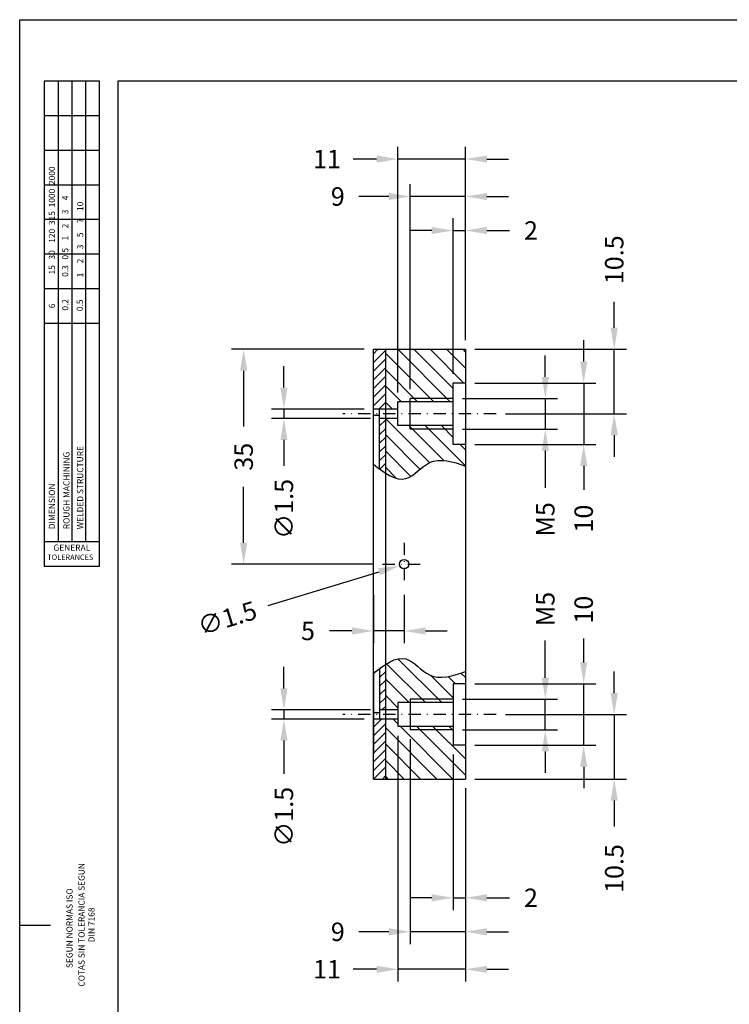
# Model space of a CAD drawing. Extents: x 8 to 426, y 7 to 302.
# Drawn here: x 8 to 123, y 142 to 302 of the extents above; entities that cross this region are included whole.
import ezdxf
from ezdxf.enums import TextEntityAlignment as Align

# ---------------------------------------------------------------- set-up
doc = ezdxf.new("R2010")
doc.units = 0
doc.header["$LTSCALE"] = 4
doc.header["$MEASUREMENT"] = 0
doc.linetypes.add('DASHDOT', pattern=[1, 0.5, -0.25, 0, -0.25])
doc.layers.get('0').update_dxf_attribs({"linetype": 'CONTINUOUS'})
doc.layers.get('DEFPOINTS').update_dxf_attribs({"linetype": 'CONTINUOUS'})
for name, color, linetype in [('CAJETIN', 1, 'CONTINUOUS'), ('COTAS', 5, 'CONTINUOUS'), ('EJES', 3, 'DASHDOT'), ('FINA', 5, 'CONTINUOUS'), ('RAYADOS', 6, 'CONTINUOUS')]:
    doc.layers.add(name, color=color, linetype=linetype)
doc.styles.add('ROMANS', font='romans')
doc.dimstyles.new('POL', dxfattribs={"dimtxt": 3, "dimasz": 3.5, "dimexe": 2, "dimexo": 1.5, "dimgap": 2.5, "dimtad": 0, "dimdec": 4, "dimzin": 0, "dimtxsty": 'ROMANS', "dimcen": 0, "dimazin": 3, "dimtfac": 3, "dimtdec": 4, "dimtmove": 0, "dimatfit": 3, "dimtolj": 1, "dimtzin": 0})
pattern_1 = [(45, (-0.7422, 11.0589), (-0.7071068, 0.7071068), [])]
pattern_2 = [(135, (-0.7422, 11.0589), (-1.325825, -1.325825), [])]

# ---------------------------------------------------------------- blocks, each defined once
blk = doc.blocks.new('*D0')
at = {"color": 0, "linetype": 'BYBLOCK'}
for p, q in [((63.65, 248.81), (42, 248.81)), ((44, 245.31), (44, 236.24)), ((44, 217.31), (44, 226.38)), ((65.15, 213.81), (42, 213.81))]:
    blk.add_line(p, q, dxfattribs=at)
for points in [[(43.41, 245.31), (44.58, 245.31), (44, 248.81)], [(43.41, 217.31), (44.58, 217.31), (44, 213.81)]]:
    blk.add_solid(points, dxfattribs=at)
at = {"layer": 'DEFPOINTS', "color": 0, "linetype": 'BYBLOCK'}
for p in [(44, 248.81), (65.15, 248.81), (66.65, 213.81)]:
    blk.add_point(p, dxfattribs=at)
at = {"color": 0, "linetype": 'BYBLOCK', "insert": (44, 231.31), "char_height": 3, "attachment_point": 5, "rotation": 90, "style": 'ROMANS'}
blk.add_mtext('\\A1;35', dxfattribs=at)
blk = doc.blocks.new('*D9')
at = {"color": 0, "linetype": 'BYBLOCK'}
for p, q in [((104.39, 252.31), (104.39, 256.54)), ((81.65, 248.81), (106.39, 248.81)), ((104.39, 238.31), (104.39, 248.81)), ((86.65, 238.31), (106.39, 238.31)), ((104.39, 234.81), (104.39, 231.31))]:
    blk.add_line(p, q, dxfattribs=at)
for points in [[(103.8, 252.31), (104.97, 252.31), (104.39, 248.81)], [(103.8, 234.81), (104.97, 234.81), (104.39, 238.31)]]:
    blk.add_solid(points, dxfattribs=at)
at = {"layer": 'DEFPOINTS', "color": 0, "linetype": 'BYBLOCK'}
for p in [(80.15, 248.81), (104.39, 248.81), (85.15, 238.31)]:
    blk.add_point(p, dxfattribs=at)
at = {"color": 0, "linetype": 'BYBLOCK', "insert": (104.39, 263.39), "char_height": 3, "attachment_point": 5, "rotation": 90, "style": 'ROMANS'}
blk.add_mtext('\\A1;10.5', dxfattribs=at)
blk = doc.blocks.new('*D10')
at = {"color": 0, "linetype": 'BYBLOCK'}
for p, q in [((71.15, 242.31), (71.15, 275.7)), ((80.15, 250.31), (80.15, 275.7)), ((67.65, 273.7), (62.77, 273.7)), ((80.15, 273.7), (71.15, 273.7)), ((83.65, 273.7), (87.15, 273.7))]:
    blk.add_line(p, q, dxfattribs=at)
for points in [[(67.65, 274.28), (67.65, 273.11), (71.15, 273.7)], [(83.65, 274.28), (83.65, 273.11), (80.15, 273.7)]]:
    blk.add_solid(points, dxfattribs=at)
at = {"layer": 'DEFPOINTS', "color": 0, "linetype": 'BYBLOCK'}
for p in [(71.15, 273.7), (80.15, 248.81), (71.15, 240.81)]:
    blk.add_point(p, dxfattribs=at)
at = {"color": 0, "linetype": 'BYBLOCK', "insert": (59.34, 273.7), "char_height": 3, "attachment_point": 5, "style": 'ROMANS'}
blk.add_mtext('\\A1;9', dxfattribs=at)
blk = doc.blocks.new('*D11')
at = {"color": 0, "linetype": 'BYBLOCK'}
for p, q in [((78.15, 244.81), (78.15, 270.16)), ((80.15, 250.31), (80.15, 270.16)), ((74.65, 268.16), (71.15, 268.16)), ((78.15, 268.16), (80.15, 268.16)), ((83.65, 268.16), (87.32, 268.16))]:
    blk.add_line(p, q, dxfattribs=at)
for points in [[(74.65, 268.74), (74.65, 267.57), (78.15, 268.16)], [(83.65, 268.74), (83.65, 267.57), (80.15, 268.16)]]:
    blk.add_solid(points, dxfattribs=at)
at = {"layer": 'DEFPOINTS', "color": 0, "linetype": 'BYBLOCK'}
for p in [(78.15, 268.16), (80.15, 248.81), (78.15, 243.31)]:
    blk.add_point(p, dxfattribs=at)
at = {"color": 0, "linetype": 'BYBLOCK', "insert": (90.82, 268.16), "char_height": 3, "attachment_point": 5, "style": 'ROMANS'}
blk.add_mtext('\\A1;2', dxfattribs=at)
blk = doc.blocks.new('*D12')
at = {"color": 0, "linetype": 'BYBLOCK'}
for p, q in [((69.15, 241.75), (69.15, 281.8)), ((80.15, 250.31), (80.15, 281.8)), ((65.65, 279.8), (61.85, 279.8)), ((80.15, 279.8), (69.15, 279.8)), ((83.65, 279.8), (87.15, 279.8))]:
    blk.add_line(p, q, dxfattribs=at)
for points in [[(65.65, 280.39), (65.65, 279.22), (69.15, 279.8)], [(83.65, 280.39), (83.65, 279.22), (80.15, 279.8)]]:
    blk.add_solid(points, dxfattribs=at)
at = {"layer": 'DEFPOINTS', "color": 0, "linetype": 'BYBLOCK'}
for p in [(69.15, 279.8), (80.15, 248.81), (69.15, 240.25)]:
    blk.add_point(p, dxfattribs=at)
at = {"color": 0, "linetype": 'BYBLOCK', "insert": (57.57, 279.8), "char_height": 3, "attachment_point": 5, "style": 'ROMANS'}
blk.add_mtext('\\A1;11', dxfattribs=at)
blk = doc.blocks.new('*D13')
at = {"color": 0, "linetype": 'BYBLOCK'}
for p, q in [((50.56, 242.56), (50.56, 246.06)), ((63.65, 239.06), (48.56, 239.06)), ((50.56, 239.06), (50.56, 237.56)), ((64.65, 237.56), (48.56, 237.56)), ((50.56, 234.06), (50.56, 229.81))]:
    blk.add_line(p, q, dxfattribs=at)
for points in [[(49.98, 242.56), (51.14, 242.56), (50.56, 239.06)], [(49.98, 234.06), (51.14, 234.06), (50.56, 237.56)]]:
    blk.add_solid(points, dxfattribs=at)
at = {"layer": 'DEFPOINTS', "color": 0, "linetype": 'BYBLOCK'}
for p in [(65.15, 239.06), (50.56, 237.56), (66.15, 237.56)]:
    blk.add_point(p, dxfattribs=at)
at = {"color": 0, "linetype": 'BYBLOCK', "insert": (50.56, 222.81), "char_height": 3, "attachment_point": 5, "rotation": 90, "style": 'ROMANS'}
blk.add_mtext('\\A1;∅1.5', dxfattribs=at)
blk = doc.blocks.new('*D14')
at = {"color": 0, "linetype": 'BYBLOCK'}
for p, q in [((99.41, 246.81), (99.41, 250.31)), ((81.65, 243.31), (101.41, 243.31)), ((99.41, 243.31), (99.41, 233.31)), ((81.65, 233.31), (101.41, 233.31)), ((99.41, 229.81), (99.41, 225.94))]:
    blk.add_line(p, q, dxfattribs=at)
for points in [[(98.83, 246.81), (100, 246.81), (99.41, 243.31)], [(98.83, 229.81), (100, 229.81), (99.41, 233.31)]]:
    blk.add_solid(points, dxfattribs=at)
at = {"layer": 'DEFPOINTS', "color": 0, "linetype": 'BYBLOCK'}
for p in [(80.15, 243.31), (80.15, 233.31), (99.41, 233.31)]:
    blk.add_point(p, dxfattribs=at)
at = {"color": 0, "linetype": 'BYBLOCK', "insert": (99.41, 221.23), "char_height": 3, "attachment_point": 5, "rotation": 90, "style": 'ROMANS'}
blk.add_mtext('\\A1;10', dxfattribs=at)
blk = doc.blocks.new('*D15')
at = {"color": 0, "linetype": 'BYBLOCK'}
for p, q in [((93.16, 244.31), (93.16, 247.81)), ((79.65, 240.81), (95.16, 240.81)), ((93.16, 240.81), (93.16, 235.81)), ((79.65, 235.81), (95.16, 235.81)), ((93.16, 232.31), (93.16, 226.25))]:
    blk.add_line(p, q, dxfattribs=at)
for points in [[(92.58, 244.31), (93.75, 244.31), (93.16, 240.81)], [(92.58, 232.31), (93.75, 232.31), (93.16, 235.81)]]:
    blk.add_solid(points, dxfattribs=at)
at = {"layer": 'DEFPOINTS', "color": 0, "linetype": 'BYBLOCK'}
for p in [(78.15, 240.81), (78.15, 235.81), (93.16, 235.81)]:
    blk.add_point(p, dxfattribs=at)
at = {"color": 0, "linetype": 'BYBLOCK', "insert": (93.16, 221.11), "char_height": 3, "attachment_point": 5, "rotation": 90, "style": 'ROMANS'}
blk.add_mtext('\\A1;M5', dxfattribs=at)
blk = doc.blocks.new('*D29')
at = {"color": 0, "linetype": 'BYBLOCK'}
blk.add_line((48.02, 207.06), (66.08, 212.57), dxfattribs=at)
blk.add_solid([(65.91, 213.13), (66.25, 212.01), (69.43, 213.59)], dxfattribs=at)
at = {"layer": 'DEFPOINTS', "color": 0, "linetype": 'BYBLOCK'}
for p in [(69.43, 213.59), (70.87, 214.03)]:
    blk.add_point(p, dxfattribs=at)
at = {"color": 0, "linetype": 'BYBLOCK', "insert": (41.33, 205.02), "char_height": 3, "attachment_point": 5, "rotation": 16.9676, "style": 'ROMANS'}
blk.add_mtext('\\A1;∅1.5', dxfattribs=at)
blk = doc.blocks.new('*D30')
at = {"color": 0, "linetype": 'BYBLOCK'}
for p, q in [((104.39, 192.81), (104.39, 196.31)), ((86.65, 189.31), (106.39, 189.31)), ((104.39, 189.31), (104.39, 178.81)), ((81.65, 178.81), (106.39, 178.81)), ((104.39, 175.31), (104.39, 171.08))]:
    blk.add_line(p, q, dxfattribs=at)
for points in [[(103.8, 192.81), (104.97, 192.81), (104.39, 189.31)], [(103.8, 175.31), (104.97, 175.31), (104.39, 178.81)]]:
    blk.add_solid(points, dxfattribs=at)
at = {"layer": 'DEFPOINTS', "color": 0, "linetype": 'BYBLOCK'}
for p in [(85.15, 189.31), (80.15, 178.81), (104.39, 178.81)]:
    blk.add_point(p, dxfattribs=at)
at = {"color": 0, "linetype": 'BYBLOCK', "insert": (104.39, 164.23), "char_height": 3, "attachment_point": 5, "rotation": 90, "style": 'ROMANS'}
blk.add_mtext('\\A1;10.5', dxfattribs=at)
blk = doc.blocks.new('*D35')
at = {"color": 0, "linetype": 'BYBLOCK'}
for p, q in [((99.41, 197.81), (99.41, 201.68)), ((81.65, 194.31), (101.41, 194.31)), ((99.41, 184.31), (99.41, 194.31)), ((81.65, 184.31), (101.41, 184.31)), ((99.41, 180.81), (99.41, 177.31))]:
    blk.add_line(p, q, dxfattribs=at)
for points in [[(98.83, 197.81), (100, 197.81), (99.41, 194.31)], [(98.83, 180.81), (100, 180.81), (99.41, 184.31)]]:
    blk.add_solid(points, dxfattribs=at)
at = {"layer": 'DEFPOINTS', "color": 0, "linetype": 'BYBLOCK'}
for p in [(80.15, 194.31), (99.41, 194.31), (80.15, 184.31)]:
    blk.add_point(p, dxfattribs=at)
at = {"color": 0, "linetype": 'BYBLOCK', "insert": (99.41, 206.39), "char_height": 3, "attachment_point": 5, "rotation": 90, "style": 'ROMANS'}
blk.add_mtext('\\A1;10', dxfattribs=at)
blk = doc.blocks.new('*D36')
at = {"color": 0, "linetype": 'BYBLOCK'}
for p, q in [((93.16, 195.31), (93.16, 201.37)), ((79.65, 191.81), (95.16, 191.81)), ((93.16, 186.81), (93.16, 191.81)), ((79.65, 186.81), (95.16, 186.81)), ((93.16, 183.31), (93.16, 179.81))]:
    blk.add_line(p, q, dxfattribs=at)
for points in [[(92.58, 195.31), (93.75, 195.31), (93.16, 191.81)], [(92.58, 183.31), (93.75, 183.31), (93.16, 186.81)]]:
    blk.add_solid(points, dxfattribs=at)
at = {"layer": 'DEFPOINTS', "color": 0, "linetype": 'BYBLOCK'}
for p in [(78.15, 191.81), (93.16, 191.81), (78.15, 186.81)]:
    blk.add_point(p, dxfattribs=at)
at = {"color": 0, "linetype": 'BYBLOCK', "insert": (93.16, 206.51), "char_height": 3, "attachment_point": 5, "rotation": 90, "style": 'ROMANS'}
blk.add_mtext('\\A1;M5', dxfattribs=at)
blk = doc.blocks.new('*D32')
at = {"color": 0, "linetype": 'BYBLOCK'}
for p, q in [((78.15, 182.81), (78.15, 157.46)), ((80.15, 177.31), (80.15, 157.46)), ((74.65, 159.46), (71.15, 159.46)), ((78.15, 159.46), (80.15, 159.46)), ((83.65, 159.46), (87.32, 159.46))]:
    blk.add_line(p, q, dxfattribs=at)
for points in [[(74.65, 160.05), (74.65, 158.88), (78.15, 159.46)], [(83.65, 160.05), (83.65, 158.88), (80.15, 159.46)]]:
    blk.add_solid(points, dxfattribs=at)
at = {"layer": 'DEFPOINTS', "color": 0, "linetype": 'BYBLOCK'}
for p in [(78.15, 184.31), (80.15, 178.81), (78.15, 159.46)]:
    blk.add_point(p, dxfattribs=at)
at = {"color": 0, "linetype": 'BYBLOCK', "insert": (90.82, 159.46), "char_height": 3, "attachment_point": 5, "style": 'ROMANS'}
blk.add_mtext('\\A1;2', dxfattribs=at)
blk = doc.blocks.new('*D31')
at = {"color": 0, "linetype": 'BYBLOCK'}
for p, q in [((71.15, 185.31), (71.15, 151.93)), ((80.15, 177.31), (80.15, 151.93)), ((67.65, 153.93), (62.77, 153.93)), ((80.15, 153.93), (71.15, 153.93)), ((83.65, 153.93), (87.15, 153.93))]:
    blk.add_line(p, q, dxfattribs=at)
for points in [[(67.65, 154.51), (67.65, 153.34), (71.15, 153.93)], [(83.65, 154.51), (83.65, 153.34), (80.15, 153.93)]]:
    blk.add_solid(points, dxfattribs=at)
at = {"layer": 'DEFPOINTS', "color": 0, "linetype": 'BYBLOCK'}
for p in [(71.15, 186.81), (80.15, 178.81), (71.15, 153.93)]:
    blk.add_point(p, dxfattribs=at)
at = {"color": 0, "linetype": 'BYBLOCK', "insert": (59.34, 153.93), "char_height": 3, "attachment_point": 5, "style": 'ROMANS'}
blk.add_mtext('\\A1;9', dxfattribs=at)
blk = doc.blocks.new('*D33')
at = {"color": 0, "linetype": 'BYBLOCK'}
for p, q in [((69.15, 185.87), (69.15, 145.82)), ((80.15, 177.31), (80.15, 145.82)), ((65.65, 147.82), (61.85, 147.82)), ((80.15, 147.82), (69.15, 147.82)), ((83.65, 147.82), (87.15, 147.82))]:
    blk.add_line(p, q, dxfattribs=at)
for points in [[(65.65, 148.4), (65.65, 147.23), (69.15, 147.82)], [(83.65, 148.4), (83.65, 147.23), (80.15, 147.82)]]:
    blk.add_solid(points, dxfattribs=at)
at = {"layer": 'DEFPOINTS', "color": 0, "linetype": 'BYBLOCK'}
for p in [(69.15, 187.37), (80.15, 178.81), (69.15, 147.82)]:
    blk.add_point(p, dxfattribs=at)
at = {"color": 0, "linetype": 'BYBLOCK', "insert": (57.57, 147.82), "char_height": 3, "attachment_point": 5, "style": 'ROMANS'}
blk.add_mtext('\\A1;11', dxfattribs=at)
blk = doc.blocks.new('*D34')
at = {"color": 0, "linetype": 'BYBLOCK'}
for p, q in [((50.56, 193.56), (50.56, 197.06)), ((64.65, 190.06), (48.56, 190.06)), ((50.56, 190.06), (50.56, 188.56)), ((63.65, 188.56), (48.56, 188.56)), ((50.56, 185.06), (50.56, 179.65))]:
    blk.add_line(p, q, dxfattribs=at)
for points in [[(49.98, 193.56), (51.14, 193.56), (50.56, 190.06)], [(49.98, 185.06), (51.14, 185.06), (50.56, 188.56)]]:
    blk.add_solid(points, dxfattribs=at)
at = {"layer": 'DEFPOINTS', "color": 0, "linetype": 'BYBLOCK'}
for p in [(50.56, 190.06), (66.15, 190.06), (65.15, 188.56)]:
    blk.add_point(p, dxfattribs=at)
at = {"color": 0, "linetype": 'BYBLOCK', "insert": (50.56, 172.65), "char_height": 3, "attachment_point": 5, "rotation": 90, "style": 'ROMANS'}
blk.add_mtext('\\A1;∅1.5', dxfattribs=at)
blk = doc.blocks.new('*D37')
at = {"color": 0, "linetype": 'BYBLOCK'}
for p, q in [((65.15, 208.81), (65.15, 200.93)), ((70.15, 208.81), (70.15, 200.93)), ((61.65, 202.93), (57.98, 202.93)), ((70.15, 202.93), (65.15, 202.93)), ((73.65, 202.93), (77.15, 202.93))]:
    blk.add_line(p, q, dxfattribs=at)
for points in [[(61.65, 203.51), (61.65, 202.34), (65.15, 202.93)], [(73.65, 203.51), (73.65, 202.34), (70.15, 202.93)]]:
    blk.add_solid(points, dxfattribs=at)
at = {"layer": 'DEFPOINTS', "color": 0, "linetype": 'BYBLOCK'}
for p in [(65.15, 210.31), (70.15, 210.31), (65.15, 202.93)]:
    blk.add_point(p, dxfattribs=at)
at = {"color": 0, "linetype": 'BYBLOCK', "insert": (54.48, 202.93), "char_height": 3, "attachment_point": 5, "style": 'ROMANS'}
blk.add_mtext('\\A1;5', dxfattribs=at)

msp = doc.modelspace()

# ---------------------------------------------------------------- hatches: boundary and pattern name
at = {"layer": 'RAYADOS'}
h = msp.add_hatch(dxfattribs=at)
h.set_pattern_fill('ANSI31', color=256, scale=8, style=0)
h.set_pattern_definition(pattern_1)
h.paths.add_polyline_path([(67.1489, 248.81077), (65.1489, 248.81077), (65.1489, 239.06077), (67.1489, 239.06077)])
edge = h.paths.add_edge_path()
edge.add_line((67.1489, 237.56077), (66.1489, 237.56077))
edge.add_line((66.1489, 237.56077), (66.1489, 229.32088))
edge.add_spline(control_points=[(66.1489, 229.32088), (66.48394, 229.07554), (66.81771, 228.84161), (67.1489, 228.63057)], knot_values=[1.052059305, 1.052059305, 1.052059305, 1.052059305, 2.112212419, 2.112212419, 2.112212419, 2.112212419], degree=3, periodic=0)
edge.add_line((67.1489, 228.63057), (67.1489, 237.56077))
h = msp.add_hatch(dxfattribs=at)
h.set_pattern_fill('ANSI31', color=256, scale=15, angle=90, style=0)
h.set_pattern_definition(pattern_2)
edge = h.paths.add_edge_path()
edge.add_line((71.1489, 235.81077), (71.1489, 236.37077))
edge.add_line((71.1489, 236.37077), (69.1489, 236.37077))
edge.add_line((69.1489, 236.37077), (69.1489, 237.56077))
edge.add_line((69.1489, 237.56077), (67.1489, 237.56077))
edge.add_line((67.1489, 237.56077), (67.1489, 228.63057))
edge.add_spline(control_points=[(67.1489, 228.63057), (68.29834, 227.89813), (70.82843, 226.86505), (74.40257, 231.7063), (78.08908, 230.48287), (80.1489, 229.79929)], knot_values=[2.112212419, 2.112212419, 2.112212419, 2.112212419, 5.791655689, 10.436044631, 16.317057629, 16.317057629, 16.317057629, 16.317057629], degree=3, periodic=0)
edge.add_line((80.1489, 229.79929), (80.1489, 233.31077))
edge.add_line((80.1489, 233.31077), (78.1489, 233.31077))
edge.add_line((78.1489, 233.31077), (78.1489, 235.81077))
edge.add_line((78.1489, 235.81077), (71.1489, 235.81077))
h.paths.add_polyline_path([(71.1489, 236.37077), (71.1489, 235.81077), (78.1489, 235.81077), (78.1489, 236.37077)], flags=16)
h.paths.add_polyline_path([(78.1489, 240.25077), (78.1489, 240.81077), (71.1489, 240.81077), (71.1489, 240.25077)], flags=17)
h.paths.add_polyline_path([(78.1489, 240.81077), (78.1489, 243.31077), (80.1489, 243.31077), (80.1489, 248.81077), (67.1489, 248.81077), (67.1489, 239.06077), (69.1489, 239.06077), (69.1489, 240.25077), (71.1489, 240.25077), (71.1489, 240.81077)])
h = msp.add_hatch(dxfattribs=at)
h.set_pattern_fill('ANSI31', color=256, scale=15, angle=90, style=0)
h.set_pattern_definition(pattern_2)
edge = h.paths.add_edge_path()
edge.add_spline(control_points=[(80.1489, 196.31556), (78.08908, 195.63198), (74.40257, 194.40856), (70.82843, 199.24981), (68.29834, 198.21672), (67.1489, 197.48428)], knot_values=[2.112212419, 2.112212419, 2.112212419, 2.112212419, 7.993225417, 12.637614359, 16.317057629, 16.317057629, 16.317057629, 16.317057629], degree=3, periodic=0)
edge.add_line((67.1489, 197.48428), (67.1489, 190.06077))
edge.add_line((67.1489, 190.06077), (69.1489, 190.06077))
edge.add_line((69.1489, 190.06077), (69.1489, 191.25077))
edge.add_line((69.1489, 191.25077), (71.1489, 191.25077))
edge.add_line((71.1489, 191.25077), (71.1489, 191.81077))
edge.add_line((71.1489, 191.81077), (78.1489, 191.81077))
edge.add_line((78.1489, 191.81077), (78.1489, 194.31077))
edge.add_line((78.1489, 194.31077), (80.1489, 194.31077))
edge.add_line((80.1489, 194.31077), (80.1489, 196.31556))
h.paths.add_polyline_path([(78.1489, 191.25077), (78.1489, 191.81077), (71.1489, 191.81077), (71.1489, 191.25077)], flags=17)
h.paths.add_polyline_path([(71.1489, 187.37077), (71.1489, 186.81077), (78.1489, 186.81077), (78.1489, 187.37077)], flags=16)
h.paths.add_polyline_path([(71.1489, 186.81077), (71.1489, 187.37077), (69.1489, 187.37077), (69.1489, 188.56077), (67.1489, 188.56077), (67.1489, 178.81077), (80.1489, 178.81077), (80.1489, 184.31077), (78.1489, 184.31077), (78.1489, 186.81077)])
h = msp.add_hatch(dxfattribs=at)
h.set_pattern_fill('ANSI31', color=256, scale=8, style=0)
h.set_pattern_definition(pattern_1)
h.paths.add_polyline_path([(65.1489, 182.93042), (65.1489, 178.81077), (67.1489, 178.81077), (67.1489, 188.56077), (65.1489, 188.56077)])
edge = h.paths.add_edge_path()
edge.add_spline(control_points=[(67.1489, 197.48428), (66.81771, 197.27324), (66.48394, 197.03931), (66.1489, 196.79397)], knot_values=[1.052059305, 1.052059305, 1.052059305, 1.052059305, 2.112212419, 2.112212419, 2.112212419, 2.112212419], degree=3, periodic=0)
edge.add_line((66.1489, 196.79397), (66.1489, 190.06077))
edge.add_line((66.1489, 190.06077), (67.1489, 190.06077))
edge.add_line((67.1489, 190.06077), (67.1489, 197.48428))

# ---------------------------------------------------------------- linework, layer by layer
for p, q in [((415.5, 292.5), (23.5, 292.5)), ((23.5, 292.5), (23.5, 17.5)), ((65.1489, 178.81077), (65.1489, 248.81077)), ((65.1489, 248.81077), (80.1489, 248.81077)), ((67.1489, 178.81077), (67.1489, 248.81077)), ((80.1489, 248.81077), (80.1489, 178.81077)), ((78.1489, 233.31077), (78.1489, 243.31077)), ((80.1489, 243.31077), (78.1489, 243.31077)), ((69.1489, 239.06077), (65.1489, 239.06077)), ((66.1489, 229.32088), (66.1489, 239.06077)), ((78.1489, 240.25077), (69.1489, 240.25077)), ((69.1489, 236.37077), (69.1489, 240.25077)), ((66.1489, 238.00316), (65.1489, 238.00316)), ((69.1489, 237.56077), (66.1489, 237.56077)), ((78.1489, 236.37077), (69.1489, 236.37077)), ((80.1489, 233.31077), (78.1489, 233.31077)), ((65.1489, 196.41611), (65.1489, 182.93042)), ((66.1489, 196.79397), (66.1489, 188.56077)), ((78.1489, 194.31077), (78.1489, 184.31077)), ((80.1489, 194.31077), (78.1489, 194.31077)), ((78.1489, 191.25077), (69.1489, 191.25077)), ((69.1489, 191.25077), (69.1489, 187.37077)), ((66.1489, 189.61838), (65.1489, 189.61838)), ((69.1489, 190.06077), (66.1489, 190.06077)), ((69.1489, 188.56077), (65.1489, 188.56077)), ((78.1489, 187.37077), (69.1489, 187.37077)), ((80.1489, 184.31077), (78.1489, 184.31077)), ((65.1489, 178.81077), (80.1489, 178.81077))]:
    msp.add_line(p, q)
msp.add_circle((70.1489, 213.81077), 0.75)
at = {"layer": 'CAJETIN', "linetype": 'CONTINUOUS'}
for p, q in [((7.5, 302.5), (425.5, 302.5)), ((7.5, 7.5), (7.5, 302.5)), ((7.5, 155), (12.5, 155))]:
    msp.add_line(p, q, dxfattribs=at)
at = {"layer": 'CAJETIN', "color": 5, "linetype": 'CONTINUOUS'}
for p, q in [((11.5, 292.5), (11.5, 213.5)), ((20.5, 292.5), (11.5, 292.5)), ((13.75, 292.5), (13.75, 217.5)), ((16, 292.5), (16, 217.5)), ((18.25, 292.5), (18.25, 217.5)), ((20.5, 213.5), (20.5, 292.5)), ((20.5, 286.85714), (11.5, 286.85714)), ((20.5, 281.21429), (11.5, 281.21429)), ((20.5, 275.57143), (11.5, 275.57143)), ((20.5, 269.92857), (11.5, 269.92857)), ((20.5, 264.28571), (11.5, 264.28571)), ((20.5, 258.64286), (11.5, 258.64286)), ((20.5, 253), (11.5, 253)), ((11.5, 217.5), (20.5, 217.5)), ((11.5, 213.5), (20.5, 213.5))]:
    msp.add_line(p, q, dxfattribs=at)
at = {"layer": 'EJES'}
for p, q in [((85.1489, 238.31077), (60.1489, 238.31077)), ((70.1489, 217.31077), (70.1489, 210.31077)), ((66.6489, 213.81077), (73.6489, 213.81077)), ((85.1489, 189.31077), (60.1489, 189.31077))]:
    msp.add_line(p, q, dxfattribs=at)
at = {"layer": 'FINA'}
for p, q in [((78.1489, 240.81077), (71.1489, 240.81077)), ((71.1489, 235.81077), (71.1489, 240.81077)), ((78.1489, 235.81077), (71.1489, 235.81077)), ((78.1489, 191.81077), (71.1489, 191.81077)), ((71.1489, 191.81077), (71.1489, 186.81077)), ((78.1489, 186.81077), (71.1489, 186.81077))]:
    msp.add_line(p, q, dxfattribs=at)
at = {"layer": 'RAYADOS'}
for points in [[(65.1489, 230.07373), (70.44999, 227.74099), (74.29355, 230.34817), (80.1489, 229.79929)], [(65.1489, 196.04112), (70.44999, 198.37386), (74.29355, 195.76668), (80.1489, 196.31556)]]:
    msp.add_spline(points, degree=3, dxfattribs=at)

# ---------------------------------------------------------------- texts
at = {"layer": 'CAJETIN', "color": 5, "linetype": 'CONTINUOUS', "style": 'ROMANS'}
for s, p in [('15   30    120  315  1000  2000', (13.25, 261)), ('0.3   0.5    1    2     3     4', (15.41862, 260.60769)), ('1     2     3    5     7    10', (17.85745, 260.52922)), ('0.2', (15.41862, 255.10769)), ('0.5', (17.7931, 255.02922)), ('6', (13.25, 255.5)), ('WELDED STRUCTURE', (17.85714, 219.5)), ('ROUGH MACHINING', (15.61905, 219.5)), ('DIMENSION', (13.25, 219.5))]:
    msp.add_text(s, height=1, rotation=90, dxfattribs=at).set_placement(p)
for s, height, p, p2 in [('GENERAL', 0.926471, (13, 216), (19, 216)), ('TOLERANCES', 0.820312, (12, 214.5), (19.5, 214.5))]:
    msp.add_text(s, height=height, dxfattribs=at).set_placement(p, p2, align=Align.ALIGNED)
at = {"layer": 'CAJETIN', "color": 5, "style": 'ROMANS'}
for s, p in [('COTAS SIN TOLERANCIA SEGUN', (18.08142, 155.05386)), ('DIN 7168', (19.70046, 155.05386))]:
    msp.add_text(s, height=1, rotation=90, dxfattribs=at).set_placement(p, align=Align.CENTER)
at = {"layer": 'CAJETIN', "color": 5, "linetype": 'CONTINUOUS', "style": 'ROMANS'}
msp.add_text('SEGUN NORMAS ISO', height=1, rotation=90, dxfattribs=at).set_placement((16.11905, 154.5), align=Align.CENTER)

# ---------------------------------------------------------------- dimensions: what is measured, and where the dimension line sits
at = {"layer": 'COTAS'}
for base, p1, p2, text, picture, middle in [((69.1489, 279.80454), (80.1489, 248.81077), (69.1489, 240.25077), '11', '*D12', (57.56556, 279.80454)), ((71.1489, 273.69652), (80.1489, 248.81077), (71.1489, 240.81077), '9', '*D10', (59.34253, 273.69652)), ((78.1489, 268.15669), (80.1489, 248.81077), (78.1489, 243.31077), '2', '*D11', (90.81556, 268.15669)), ((65.1489, 202.92688), (70.1489, 210.31077), (65.1489, 210.31077), '5', '*D37', (54.48223, 202.92688))]:
    dim = msp.add_linear_dim(base=base, p1=p1, p2=p2, text=text, dimstyle='POL', dxfattribs=at)
    dim.commit()
    dim.dimension.update_dxf_attribs({"geometry": picture, "text_midpoint": middle, "dimtype": 160})
for base, p1, p2, angle, text, picture, middle in [((104.38789, 248.81077), (85.1489, 238.31077), (80.1489, 248.81077), 90, '10.5', '*D9', (104.38789, 263.3941)), ((99.41443, 233.31077), (80.1489, 243.31077), (80.1489, 233.31077), 90, '10', '*D14', (99.41443, 221.22744)), ((43.99585, 248.81077), (66.6489, 213.81077), (65.1489, 248.81077), 270, '35', '*D0', (43.99585, 231.31077)), ((93.16208, 235.81077), (78.1489, 240.81077), (78.1489, 235.81077), 90, 'M5', '*D15', (93.16208, 221.11087)), ((50.56062, 237.56077), (65.1489, 239.06077), (66.1489, 237.56077), 90, '%%c1.5', '*D13', (50.56062, 222.81077)), ((93.16208, 191.81077), (78.1489, 186.81077), (78.1489, 191.81077), 90, 'M5', '*D36', (93.16208, 206.51067)), ((99.41443, 194.31077), (80.1489, 184.31077), (80.1489, 194.31077), 90, '10', '*D35', (99.41443, 206.3941)), ((50.56062, 190.06077), (65.1489, 188.56077), (66.1489, 190.06077), 90, '%%c1.5', '*D34', (50.56062, 172.65357)), ((104.38789, 178.81077), (85.1489, 189.31077), (80.1489, 178.81077), 90, '10.5', '*D30', (104.38789, 164.22744)), ((69.1489, 147.817), (80.1489, 178.81077), (69.1489, 187.37077), 180, '11', '*D33', (57.56556, 147.817)), ((71.1489, 153.92502), (80.1489, 178.81077), (71.1489, 186.81077), 180, '9', '*D31', (59.34253, 153.92502)), ((78.1489, 159.46484), (80.1489, 178.81077), (78.1489, 184.31077), 180, '2', '*D32', (90.81556, 159.46484))]:
    dim = msp.add_linear_dim(base=base, p1=p1, p2=p2, angle=angle, text=text, dimstyle='POL', dxfattribs=at)
    dim.commit()
    dim.dimension.update_dxf_attribs({"geometry": picture, "text_midpoint": middle, "dimtype": 160})
dim = msp.add_diameter_dim_2p(p1=(70.86625, 214.02964), p2=(69.43154, 213.5919), text='%%c1.5', dimstyle='POL', override={"dimse2": 1, "dimsd2": 1, "dimtofl": 0}, dxfattribs=at)
dim.commit()
dim.dimension.update_dxf_attribs({"geometry": '*D29', "text_midpoint": (41.32714, 205.01687), "dimtype": 163})

doc.saveas('drawing.dxf')
